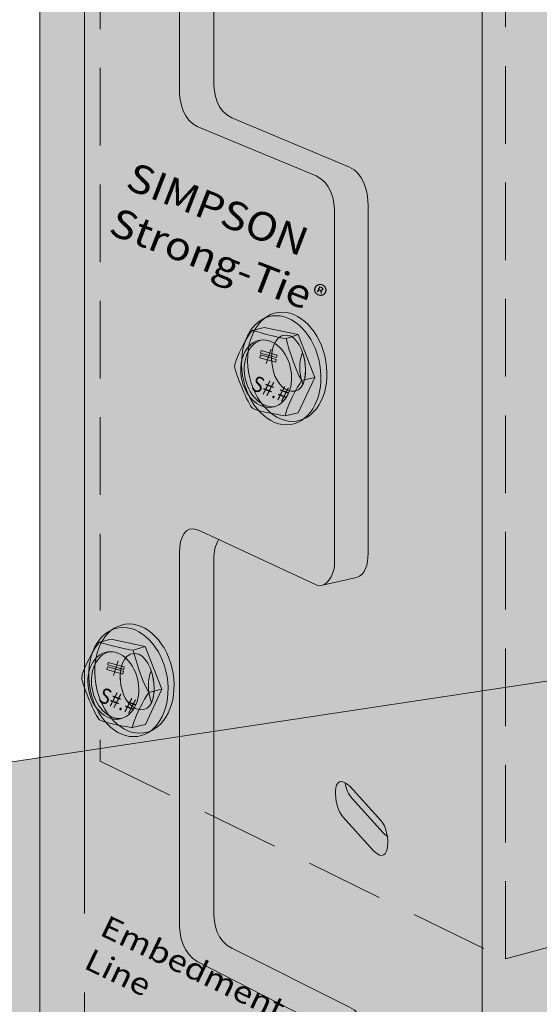
# Model space of a CAD drawing. Extents: x 2149 to 2403, y 330 to 727.
# Drawn here: x 2196 to 2223, y 520 to 570 of the extents above; entities that cross this region are included whole.
import ezdxf

# ---------------------------------------------------------------- set-up
doc = ezdxf.new("R2010")
doc.units = 0
doc.header["$MEASUREMENT"] = 0
for name, pattern in [('AI-Linetype-33', [6, 4, -2]), ('AI-Linetype-34', [6, 4, -2]), ('AI-Linetype-37', [6, 4, -2])]:
    doc.linetypes.add(name, pattern=pattern)
for name, color, linetype in [('Foundation', 7, 'Continuous'), ('MPBZ', 7, 'Continuous'), ('SDS', 7, 'Continuous'), ('Wood', 7, 'Continuous')]:
    doc.layers.add(name, color=color, linetype=linetype)

# ---------------------------------------------------------------- blocks, each defined once
blk = doc.blocks.new('block 2')
at = {"layer": 'Foundation', "true_color": 0xf1f1f2}
h = blk.add_hatch(color=7, dxfattribs=at)
h.dxf.hatch_style = 2
edge = h.paths.add_edge_path()
edge.add_spline(control_points=[(2164.693, 527.449), (2164.693, 527.449), (2234.422, 537.986), (2234.422, 537.986), (2234.422, 537.986), (2298.995, 521.844), (2298.995, 521.844), (2298.995, 520.495), (2298.635, 517.873), (2298.189, 517.125), (2297.744, 516.376), (2297.296, 515.923), (2296.841, 515.324), (2296.392, 514.725), (2295.943, 514.05), (2296.095, 512.775), (2296.247, 511.5), (2296.841, 510.594), (2296.841, 509.471), (2296.841, 508.345), (2296.918, 507.521), (2296.54, 506.694), (2296.168, 505.868), (2295.872, 504.744), (2295.943, 503.319), (2296.014, 501.893), (2296.168, 500.77), (2296.014, 499.344), (2297.663, 497.766), (2298.867, 495.969), (2299.393, 494.841), (2299.919, 493.712), (2300.072, 493.186), (2299.546, 492.289), (2299.02, 491.387), (2298.423, 490.266), (2298.567, 488.763), (2298.715, 487.26), (2299.241, 485.088), (2298.642, 484.786), (2298.045, 484.485), (2297.291, 483.434), (2296.762, 483.06), (2296.247, 482.686), (2296.02, 482.008), (2296.617, 481.484), (2297.218, 480.956), (2297.974, 480.659), (2297.673, 479.607), (2297.367, 478.557), (2296.617, 474.58), (2296.617, 472.631), (2296.617, 470.679), (2295.947, 464.899), (2295.723, 463.248), (2295.484, 461.6), (2294.519, 457.768), (2294.29, 456.947), (2294.064, 456.123), (2293.768, 455.595), (2293.392, 455.296), (2293.014, 454.994), (2292.785, 454.25), (2293.014, 453.271), (2293.244, 452.292), (2293.396, 437.064), (2293.319, 435.715), (2293.244, 434.359), (2293.166, 434.133), (2292.492, 433.307), (2291.814, 432.484), (2291.213, 431.284), (2290.467, 430.91), (2289.712, 430.534), (2289.186, 430.382), (2289.186, 429.484), (2289.186, 428.583), (2289.263, 427.007), (2289.487, 426.105), (2289.712, 425.207), (2290.313, 424.305), (2289.864, 423.404), (2289.415, 422.504), (2288.284, 421.381), (2288.517, 420.554), (2288.741, 419.727), (2289.334, 416.35), (2289.415, 415.375), (2289.487, 414.4), (2291.213, 404.721), (2291.213, 404.044), (2290.542, 403.146), (2289.037, 401.044), (2288.589, 400.141), (2288.14, 399.243), (2286.864, 398.873), (2287.236, 397.368), (2287.614, 395.862), (2288.14, 394.44), (2287.614, 392.868), (2287.088, 391.292), (2286.635, 388.509), (2286.558, 387.463), (2286.49, 386.409), (2286.257, 385.966), (2285.66, 385.361), (2285.057, 384.764), (2283.485, 383.56), (2282.888, 383.186), (2282.286, 382.808), (2280.857, 382.361), (2280.782, 380.936), (2280.708, 379.512), (2280.633, 378.312), (2280.934, 377.483), (2281.234, 376.656), (2281.163, 376.209), (2280.708, 375.98), (2280.26, 375.759), (2278.535, 375.46), (2278.084, 375.381), (2277.632, 375.304), (2276.882, 375.68), (2276.504, 374.93), (2276.127, 374.179), (2275.377, 372.902), (2274.932, 372.979), (2274.481, 373.056), (2273.054, 373.13), (2272.227, 373.28), (2271.397, 373.43), (2269.522, 373.203), (2268.701, 372.606), (2267.883, 372.005), (2266.979, 372.005), (2266.229, 371.103), (2265.48, 370.205), (2265.102, 369.754), (2264.499, 370.132), (2263.898, 370.505), (2263.224, 371.103), (2262.47, 370.802), (2261.723, 370.505), (2260.444, 369.901), (2259.918, 369.153), (2259.392, 368.405), (2259.101, 367.508), (2258.197, 367.804), (2257.299, 368.101), (2255.65, 367.881), (2254.446, 368.706), (2253.242, 369.531), (2252.047, 370.359), (2250.92, 370.505), (2249.791, 370.656), (2248.44, 371.18), (2247.99, 371.854), (2247.541, 372.529), (2246.939, 373.584), (2245.814, 373.735), (2244.689, 373.881), (2243.566, 373.735), (2243.263, 373.361), (2242.963, 372.979), (2241.984, 372.078), (2241.161, 371.854), (2240.343, 371.631), (2236.807, 370.883), (2235.308, 370.579), (2233.807, 370.278), (2229.53, 369.677), (2228.63, 369.376), (2227.732, 369.08), (2226.156, 368.328), (2224.879, 368.101), (2223.605, 367.878), (2219.925, 366.906), (2219.026, 366.602), (2218.124, 366.302), (2216.85, 365.473), (2216.099, 365.7), (2215.349, 365.928), (2212.951, 367.203), (2211.974, 366.826), (2210.995, 366.452), (2208.221, 366.155), (2207.171, 365.855), (2206.121, 365.55), (2204.849, 364.725), (2204.094, 365.099), (2203.34, 365.473), (2200.713, 367.65), (2199.89, 368.101), (2199.069, 368.556), (2197.418, 369.299), (2195.915, 369.754), (2194.41, 370.205), (2192.015, 371.33), (2191.037, 371.781), (2190.062, 372.228), (2189.087, 373.207), (2188.183, 373.808), (2187.287, 374.404), (2186.312, 375.233), (2185.709, 375.005), (2185.106, 374.782), (2184.054, 374.404), (2183.68, 374.93), (2183.307, 375.454), (2182.407, 375.911), (2181.956, 376.807), (2181.505, 377.708), (2181.428, 378.236), (2180.453, 378.082), (2179.48, 377.932), (2177.082, 378.009), (2176.403, 377.932), (2175.729, 377.859), (2175.126, 378.009), (2174.903, 378.683), (2174.677, 379.36), (2174.001, 382.061), (2173.777, 382.963), (2173.554, 383.86), (2173.172, 385.881), (2172.951, 386.564), (2172.725, 387.238), (2172.274, 388.743), (2171.3, 389.188), (2170.325, 389.639), (2169.797, 390.311), (2169.874, 390.989), (2169.953, 391.663), (2171.074, 393.467), (2170.249, 394.368), (2169.425, 395.266), (2166.722, 397.517), (2166.496, 397.894), (2166.273, 398.27), (2164.098, 399.769), (2164.098, 400.669), (2164.098, 401.568), (2165.747, 409.971), (2165.747, 410.948), (2165.747, 411.925), (2166.269, 414.025), (2165.82, 414.776), (2165.371, 415.527), (2165.144, 416.128), (2165.597, 416.951), (2166.049, 417.778), (2167.096, 419.504), (2166.722, 420.625), (2166.346, 421.754), (2165.974, 422.808), (2165.15, 423.708), (2164.321, 424.606), (2163.947, 425.357), (2164.171, 426.255), (2164.394, 427.159), (2165.144, 431.731), (2165.071, 433.685), (2164.997, 435.636), (2164.997, 441.191), (2164.845, 442.316), (2164.697, 443.441), (2162.223, 450.493), (2162.298, 452.069), (2162.37, 453.647), (2163.271, 455.82), (2162.897, 456.874), (2162.522, 457.922), (2162.3, 461.296), (2161.921, 461.974), (2161.543, 462.65), (2161.094, 463.477), (2161.62, 464.226), (2162.146, 464.976), (2163.196, 466.178), (2163.196, 466.926), (2163.196, 467.675), (2163.046, 468.355), (2162.745, 469.03), (2162.443, 469.7), (2161.323, 470.752), (2160.87, 471.954), (2160.418, 473.155), (2160.343, 474.879), (2159.742, 475.781), (2159.142, 476.679), (2157.792, 479.156), (2157.416, 480.058), (2157.042, 480.956), (2156.74, 481.788), (2156.666, 482.46), (2156.593, 483.133), (2156.74, 483.886), (2155.99, 484.859), (2155.243, 485.834), (2153.963, 489.589), (2153.139, 490.564), (2152.316, 491.537), (2151.04, 493.412), (2151.112, 494.389), (2151.189, 495.365), (2151.264, 496.34), (2151.489, 497.614), (2151.713, 498.891), (2151.564, 502.496), (2151.564, 503.246), (2151.564, 503.993), (2150.886, 506.546), (2150.437, 507.22), (2149.988, 507.897), (2149.162, 511.345), (2149.162, 511.345), (2149.162, 511.345), (2151.715, 515.923), (2151.94, 516.599), (2152.164, 517.276), (2151.79, 518.029), (2152.84, 517.952), (2153.892, 517.873), (2155.767, 517.727), (2156.817, 518.176), (2157.869, 518.624), (2159.445, 519.603), (2160.344, 519.603), (2161.244, 519.603), (2162.745, 519.829), (2163.421, 520.428), (2164.098, 521.027), (2164.547, 521.403), (2164.321, 522.453), (2164.098, 523.507), (2163.495, 525.233), (2163.795, 525.68), (2164.098, 526.129), (2164.693, 527.449), (2164.693, 527.449)], knot_values=[0, 0, 0, 0, 1, 1, 1, 2, 2, 2, 3, 3, 3, 4, 4, 4, 5, 5, 5, 6, 6, 6, 7, 7, 7, 8, 8, 8, 9, 9, 9, 10, 10, 10, 11, 11, 11, 12, 12, 12, 13, 13, 13, 14, 14, 14, 15, 15, 15, 16, 16, 16, 17, 17, 17, 18, 18, 18, 19, 19, 19, 20, 20, 20, 21, 21, 21, 22, 22, 22, 23, 23, 23, 24, 24, 24, 25, 25, 25, 26, 26, 26, 27, 27, 27, 28, 28, 28, 29, 29, 29, 30, 30, 30, 31, 31, 31, 32, 32, 32, 33, 33, 33, 34, 34, 34, 35, 35, 35, 36, 36, 36, 37, 37, 37, 38, 38, 38, 39, 39, 39, 40, 40, 40, 41, 41, 41, 42, 42, 42, 43, 43, 43, 44, 44, 44, 45, 45, 45, 46, 46, 46, 47, 47, 47, 48, 48, 48, 49, 49, 49, 50, 50, 50, 51, 51, 51, 52, 52, 52, 53, 53, 53, 54, 54, 54, 55, 55, 55, 56, 56, 56, 57, 57, 57, 58, 58, 58, 59, 59, 59, 60, 60, 60, 61, 61, 61, 62, 62, 62, 63, 63, 63, 64, 64, 64, 65, 65, 65, 66, 66, 66, 67, 67, 67, 68, 68, 68, 69, 69, 69, 70, 70, 70, 71, 71, 71, 72, 72, 72, 73, 73, 73, 74, 74, 74, 75, 75, 75, 76, 76, 76, 77, 77, 77, 78, 78, 78, 79, 79, 79, 80, 80, 80, 81, 81, 81, 82, 82, 82, 83, 83, 83, 84, 84, 84, 85, 85, 85, 86, 86, 86, 87, 87, 87, 88, 88, 88, 89, 89, 89, 90, 90, 90, 91, 91, 91, 92, 92, 92, 93, 93, 93, 94, 94, 94, 95, 95, 95, 96, 96, 96, 97, 97, 97, 98, 98, 98, 99, 99, 99, 100, 100, 100, 101, 101, 101, 102, 102, 102, 103, 103, 103, 104, 104, 104, 105, 105, 105, 106, 106, 106, 107, 107, 107, 108, 108, 108, 109, 109, 109, 110, 110, 110, 111, 111, 111, 112, 112, 112, 113, 113, 113, 113], degree=3, periodic=1)
at = {"layer": 'Foundation', "color": 250, "lineweight": 18, "true_color": 0x231f20}
blk.add_open_spline([(2164.693, 527.449), (2164.693, 527.449), (2234.422, 537.986), (2234.422, 537.986), (2234.422, 537.986), (2298.995, 521.844), (2298.995, 521.844), (2298.995, 520.495), (2298.635, 517.873), (2298.189, 517.125), (2297.744, 516.376), (2297.296, 515.923), (2296.841, 515.324), (2296.392, 514.725), (2295.943, 514.05), (2296.095, 512.775), (2296.247, 511.5), (2296.841, 510.594), (2296.841, 509.471), (2296.841, 508.345), (2296.918, 507.521), (2296.54, 506.694), (2296.168, 505.868), (2295.872, 504.744), (2295.943, 503.319), (2296.014, 501.893), (2296.168, 500.77), (2296.014, 499.344), (2297.663, 497.766), (2298.867, 495.969), (2299.393, 494.841), (2299.919, 493.712), (2300.072, 493.186), (2299.546, 492.289), (2299.02, 491.387), (2298.423, 490.266), (2298.567, 488.763), (2298.715, 487.26), (2299.241, 485.088), (2298.642, 484.786), (2298.045, 484.485), (2297.291, 483.434), (2296.762, 483.06), (2296.247, 482.686), (2296.02, 482.008), (2296.617, 481.484), (2297.218, 480.956), (2297.974, 480.659), (2297.673, 479.607), (2297.367, 478.557), (2296.617, 474.58), (2296.617, 472.631), (2296.617, 470.679), (2295.947, 464.899), (2295.723, 463.248), (2295.484, 461.6), (2294.519, 457.768), (2294.29, 456.947), (2294.064, 456.123), (2293.768, 455.595), (2293.392, 455.296), (2293.014, 454.994), (2292.785, 454.25), (2293.014, 453.271), (2293.244, 452.292), (2293.396, 437.064), (2293.319, 435.715), (2293.244, 434.359), (2293.166, 434.133), (2292.492, 433.307), (2291.814, 432.484), (2291.213, 431.284), (2290.467, 430.91), (2289.712, 430.534), (2289.186, 430.382), (2289.186, 429.484), (2289.186, 428.583), (2289.263, 427.007), (2289.487, 426.105), (2289.712, 425.207), (2290.313, 424.305), (2289.864, 423.404), (2289.415, 422.504), (2288.284, 421.381), (2288.517, 420.554), (2288.741, 419.727), (2289.334, 416.35), (2289.415, 415.375), (2289.487, 414.4), (2291.213, 404.721), (2291.213, 404.044), (2290.542, 403.146), (2289.037, 401.044), (2288.589, 400.141), (2288.14, 399.243), (2286.864, 398.873), (2287.236, 397.368), (2287.614, 395.862), (2288.14, 394.44), (2287.614, 392.868), (2287.088, 391.292), (2286.635, 388.509), (2286.558, 387.463), (2286.49, 386.409), (2286.257, 385.966), (2285.66, 385.361), (2285.057, 384.764), (2283.485, 383.56), (2282.888, 383.186), (2282.286, 382.808), (2280.857, 382.361), (2280.782, 380.936), (2280.708, 379.512), (2280.633, 378.312), (2280.934, 377.483), (2281.234, 376.656), (2281.163, 376.209), (2280.708, 375.98), (2280.26, 375.759), (2278.535, 375.46), (2278.084, 375.381), (2277.632, 375.304), (2276.882, 375.68), (2276.504, 374.93), (2276.127, 374.179), (2275.377, 372.902), (2274.932, 372.979), (2274.481, 373.056), (2273.054, 373.13), (2272.227, 373.28), (2271.397, 373.43), (2269.522, 373.203), (2268.701, 372.606), (2267.883, 372.005), (2266.979, 372.005), (2266.229, 371.103), (2265.48, 370.205), (2265.102, 369.754), (2264.499, 370.132), (2263.898, 370.505), (2263.224, 371.103), (2262.47, 370.802), (2261.723, 370.505), (2260.444, 369.901), (2259.918, 369.153), (2259.392, 368.405), (2259.101, 367.508), (2258.197, 367.804), (2257.299, 368.101), (2255.65, 367.881), (2254.446, 368.706), (2253.242, 369.531), (2252.047, 370.359), (2250.92, 370.505), (2249.791, 370.656), (2248.44, 371.18), (2247.99, 371.854), (2247.541, 372.529), (2246.939, 373.584), (2245.814, 373.735), (2244.689, 373.881), (2243.566, 373.735), (2243.263, 373.361), (2242.963, 372.979), (2241.984, 372.078), (2241.161, 371.854), (2240.343, 371.631), (2236.807, 370.883), (2235.308, 370.579), (2233.807, 370.278), (2229.53, 369.677), (2228.63, 369.376), (2227.732, 369.08), (2226.156, 368.328), (2224.879, 368.101), (2223.605, 367.878), (2219.925, 366.906), (2219.026, 366.602), (2218.124, 366.302), (2216.85, 365.473), (2216.099, 365.7), (2215.349, 365.928), (2212.951, 367.203), (2211.974, 366.826), (2210.995, 366.452), (2208.221, 366.155), (2207.171, 365.855), (2206.121, 365.55), (2204.849, 364.725), (2204.094, 365.099), (2203.34, 365.473), (2200.713, 367.65), (2199.89, 368.101), (2199.069, 368.556), (2197.418, 369.299), (2195.915, 369.754), (2194.41, 370.205), (2192.015, 371.33), (2191.037, 371.781), (2190.062, 372.228), (2189.087, 373.207), (2188.183, 373.808), (2187.287, 374.404), (2186.312, 375.233), (2185.709, 375.005), (2185.106, 374.782), (2184.054, 374.404), (2183.68, 374.93), (2183.307, 375.454), (2182.407, 375.911), (2181.956, 376.807), (2181.505, 377.708), (2181.428, 378.236), (2180.453, 378.082), (2179.48, 377.932), (2177.082, 378.009), (2176.403, 377.932), (2175.729, 377.859), (2175.126, 378.009), (2174.903, 378.683), (2174.677, 379.36), (2174.001, 382.061), (2173.777, 382.963), (2173.554, 383.86), (2173.172, 385.881), (2172.951, 386.564), (2172.725, 387.238), (2172.274, 388.743), (2171.3, 389.188), (2170.325, 389.639), (2169.797, 390.311), (2169.874, 390.989), (2169.953, 391.663), (2171.074, 393.467), (2170.249, 394.368), (2169.425, 395.266), (2166.722, 397.517), (2166.496, 397.894), (2166.273, 398.27), (2164.098, 399.769), (2164.098, 400.669), (2164.098, 401.568), (2165.747, 409.971), (2165.747, 410.948), (2165.747, 411.925), (2166.269, 414.025), (2165.82, 414.776), (2165.371, 415.527), (2165.144, 416.128), (2165.597, 416.951), (2166.049, 417.778), (2167.096, 419.504), (2166.722, 420.625), (2166.346, 421.754), (2165.974, 422.808), (2165.15, 423.708), (2164.321, 424.606), (2163.947, 425.357), (2164.171, 426.255), (2164.394, 427.159), (2165.144, 431.731), (2165.071, 433.685), (2164.997, 435.636), (2164.997, 441.191), (2164.845, 442.316), (2164.697, 443.441), (2162.223, 450.493), (2162.298, 452.069), (2162.37, 453.647), (2163.271, 455.82), (2162.897, 456.874), (2162.522, 457.922), (2162.3, 461.296), (2161.921, 461.974), (2161.543, 462.65), (2161.094, 463.477), (2161.62, 464.226), (2162.146, 464.976), (2163.196, 466.178), (2163.196, 466.926), (2163.196, 467.675), (2163.046, 468.355), (2162.745, 469.03), (2162.443, 469.7), (2161.323, 470.752), (2160.87, 471.954), (2160.418, 473.155), (2160.343, 474.879), (2159.742, 475.781), (2159.142, 476.679), (2157.792, 479.156), (2157.416, 480.058), (2157.042, 480.956), (2156.74, 481.788), (2156.666, 482.46), (2156.593, 483.133), (2156.74, 483.886), (2155.99, 484.859), (2155.243, 485.834), (2153.963, 489.589), (2153.139, 490.564), (2152.316, 491.537), (2151.04, 493.412), (2151.112, 494.389), (2151.189, 495.365), (2151.264, 496.34), (2151.489, 497.614), (2151.713, 498.891), (2151.564, 502.496), (2151.564, 503.246), (2151.564, 503.993), (2150.886, 506.546), (2150.437, 507.22), (2149.988, 507.897), (2149.162, 511.345), (2149.162, 511.345), (2149.162, 511.345), (2151.715, 515.923), (2151.94, 516.599), (2152.164, 517.276), (2151.79, 518.029), (2152.84, 517.952), (2153.892, 517.873), (2155.767, 517.727), (2156.817, 518.176), (2157.869, 518.624), (2159.445, 519.603), (2160.344, 519.603), (2161.244, 519.603), (2162.745, 519.829), (2163.421, 520.428), (2164.098, 521.027), (2164.547, 521.403), (2164.321, 522.453), (2164.098, 523.507), (2163.495, 525.233), (2163.795, 525.68), (2164.098, 526.129), (2164.693, 527.449), (2164.693, 527.449)], degree=3, knots=[0, 0, 0, 0, 1, 1, 1, 2, 2, 2, 3, 3, 3, 4, 4, 4, 5, 5, 5, 6, 6, 6, 7, 7, 7, 8, 8, 8, 9, 9, 9, 10, 10, 10, 11, 11, 11, 12, 12, 12, 13, 13, 13, 14, 14, 14, 15, 15, 15, 16, 16, 16, 17, 17, 17, 18, 18, 18, 19, 19, 19, 20, 20, 20, 21, 21, 21, 22, 22, 22, 23, 23, 23, 24, 24, 24, 25, 25, 25, 26, 26, 26, 27, 27, 27, 28, 28, 28, 29, 29, 29, 30, 30, 30, 31, 31, 31, 32, 32, 32, 33, 33, 33, 34, 34, 34, 35, 35, 35, 36, 36, 36, 37, 37, 37, 38, 38, 38, 39, 39, 39, 40, 40, 40, 41, 41, 41, 42, 42, 42, 43, 43, 43, 44, 44, 44, 45, 45, 45, 46, 46, 46, 47, 47, 47, 48, 48, 48, 49, 49, 49, 50, 50, 50, 51, 51, 51, 52, 52, 52, 53, 53, 53, 54, 54, 54, 55, 55, 55, 56, 56, 56, 57, 57, 57, 58, 58, 58, 59, 59, 59, 60, 60, 60, 61, 61, 61, 62, 62, 62, 63, 63, 63, 64, 64, 64, 65, 65, 65, 66, 66, 66, 67, 67, 67, 68, 68, 68, 69, 69, 69, 70, 70, 70, 71, 71, 71, 72, 72, 72, 73, 73, 73, 74, 74, 74, 75, 75, 75, 76, 76, 76, 77, 77, 77, 78, 78, 78, 79, 79, 79, 80, 80, 80, 81, 81, 81, 82, 82, 82, 83, 83, 83, 84, 84, 84, 85, 85, 85, 86, 86, 86, 87, 87, 87, 88, 88, 88, 89, 89, 89, 90, 90, 90, 91, 91, 91, 92, 92, 92, 93, 93, 93, 94, 94, 94, 95, 95, 95, 96, 96, 96, 97, 97, 97, 98, 98, 98, 99, 99, 99, 100, 100, 100, 101, 101, 101, 102, 102, 102, 103, 103, 103, 104, 104, 104, 105, 105, 105, 106, 106, 106, 107, 107, 107, 108, 108, 108, 109, 109, 109, 110, 110, 110, 111, 111, 111, 112, 112, 112, 113, 113, 113, 113], dxfattribs=at)
blk = doc.blocks.new('block 21')
at = {"layer": 'MPBZ', "true_color": 0xcbd6df}
h = blk.add_hatch(color=254, dxfattribs=at)
h.dxf.hatch_style = 2
edge = h.paths.add_edge_path()
edge.add_spline(control_points=[(2252.203, 515.533), (2252.203, 515.533), (2252.203, 604.607), (2252.203, 604.607), (2252.203, 604.792), (2251.902, 605.071), (2251.331, 605.243), (2251.331, 605.243), (2249.927, 605.636), (2249.927, 605.636), (2249.839, 605.654), (2249.758, 605.696), (2249.696, 605.757), (2249.696, 605.757), (2249.323, 606.336), (2249.323, 606.336), (2249.221, 606.461), (2249.041, 606.519), (2248.865, 606.574), (2248.865, 606.574), (2235.831, 610.311), (2235.831, 610.311), (2235.831, 610.311), (2234.122, 610.046), (2234.122, 610.046), (2234.122, 610.046), (2234.122, 609.82), (2234.122, 609.82), (2234.122, 609.82), (2230.185, 610.956), (2230.185, 610.956), (2229.199, 611.241), (2228.157, 611.206), (2227.148, 611.058), (2227.148, 611.058), (2198.092, 606.628), (2198.092, 606.628), (2197.45, 606.523), (2197.072, 606.403), (2197.072, 605.963), (2197.072, 605.963), (2197.072, 518.878), (2197.072, 518.878), (2197.072, 518.878), (2219.851, 506.77), (2219.851, 506.77), (2219.851, 506.77), (2252.203, 515.533), (2252.203, 515.533)], knot_values=[0, 0, 0, 0, 1, 1, 1, 2, 2, 2, 3, 3, 3, 4, 4, 4, 5, 5, 5, 6, 6, 6, 7, 7, 7, 8, 8, 8, 9, 9, 9, 10, 10, 10, 11, 11, 11, 12, 12, 12, 13, 13, 13, 14, 14, 14, 15, 15, 15, 16, 16, 16, 16], degree=3, periodic=1)
at = {"layer": 'MPBZ', "color": 250, "lineweight": 18, "true_color": 0x231f20}
blk.add_open_spline([(2252.203, 515.533), (2252.203, 515.533), (2252.203, 604.607), (2252.203, 604.607), (2252.203, 604.792), (2251.902, 605.071), (2251.331, 605.243), (2251.331, 605.243), (2249.927, 605.636), (2249.927, 605.636), (2249.839, 605.654), (2249.758, 605.696), (2249.696, 605.757), (2249.696, 605.757), (2249.323, 606.336), (2249.323, 606.336), (2249.221, 606.461), (2249.041, 606.519), (2248.865, 606.574), (2248.865, 606.574), (2235.831, 610.311), (2235.831, 610.311), (2235.831, 610.311), (2234.122, 610.046), (2234.122, 610.046), (2234.122, 610.046), (2234.122, 609.82), (2234.122, 609.82), (2234.122, 609.82), (2230.185, 610.956), (2230.185, 610.956), (2229.199, 611.241), (2228.157, 611.206), (2227.148, 611.058), (2227.148, 611.058), (2198.092, 606.628), (2198.092, 606.628), (2197.45, 606.523), (2197.072, 606.403), (2197.072, 605.963), (2197.072, 605.963), (2197.072, 518.878), (2197.072, 518.878), (2197.072, 518.878), (2219.851, 506.77), (2219.851, 506.77), (2219.851, 506.77), (2252.203, 515.533), (2252.203, 515.533)], degree=3, knots=[0, 0, 0, 0, 1, 1, 1, 2, 2, 2, 3, 3, 3, 4, 4, 4, 5, 5, 5, 6, 6, 6, 7, 7, 7, 8, 8, 8, 9, 9, 9, 10, 10, 10, 11, 11, 11, 12, 12, 12, 13, 13, 13, 14, 14, 14, 15, 15, 15, 16, 16, 16, 16], dxfattribs=at)
blk = doc.blocks.new('block 22')
at = {"layer": 'MPBZ', "color": 250, "lineweight": 13, "true_color": 0x231f20}
blk.add_lwpolyline([(2219.851, 593.942), (2219.851, 506.77)], dxfattribs=at)
blk = doc.blocks.new('block 29')
at = {"layer": 'MPBZ', "color": 250, "lineweight": 13, "true_color": 0x231f20}
blk.add_open_spline([(2212.67, 529.296), (2212.169, 529.83), (2212.035, 531.812), (2213.041, 530.85), (2213.041, 530.85), (2214.638, 529.085), (2214.638, 529.085), (2215.153, 528.549), (2215.144, 526.657), (2214.264, 527.527), (2214.264, 527.527), (2212.67, 529.296), (2212.67, 529.296)], degree=3, knots=[0, 0, 0, 0, 1, 1, 1, 2, 2, 2, 3, 3, 3, 4, 4, 4, 4], dxfattribs=at)
blk = doc.blocks.new('block 40')
at = {"layer": 'MPBZ', "color": 250, "lineweight": 13, "true_color": 0x231f20}
blk.add_open_spline([(2212.246, 510.812), (2212.246, 510.812), (2212.246, 516.573), (2212.246, 516.573), (2212.246, 517.441), (2211.975, 518.327), (2211.294, 518.69), (2211.294, 518.69), (2205.17, 521.843), (2205.17, 521.843), (2204.472, 522.232), (2204.229, 523.104), (2204.25, 523.913), (2204.25, 523.913), (2204.25, 542.913), (2204.25, 542.913), (2204.25, 543.698), (2204.581, 544.336), (2205.17, 544.082), (2205.17, 544.082), (2205.381, 543.984), (2205.381, 543.984), (2205.381, 543.984), (2211.294, 541.239), (2211.294, 541.239)], degree=3, knots=[0, 0, 0, 0, 1, 1, 1, 2, 2, 2, 3, 3, 3, 4, 4, 4, 5, 5, 5, 6, 6, 6, 7, 7, 7, 8, 8, 8, 8], dxfattribs=at)
blk = doc.blocks.new('block 42')
at = {"layer": 'MPBZ', "color": 250, "lineweight": 13, "true_color": 0x231f20}
blk.add_open_spline([(2206.269, 543.565), (2206.099, 543.263), (2206.027, 542.974), (2206.027, 542.576)], degree=3, dxfattribs=at)
blk = doc.blocks.new('block 43')
at = {"layer": 'MPBZ', "color": 250, "lineweight": 13, "true_color": 0x231f20}
for points in [[(2199.36, 524.306), (2199.36, 604.361)], [(2199.36, 517.661), (2199.36, 520.243)]]:
    blk.add_lwpolyline(points, dxfattribs=at)
blk = doc.blocks.new('block 57')
at = {"layer": 'MPBZ', "color": 250, "lineweight": 13, "true_color": 0x231f20}
blk.add_open_spline([(2214.985, 528.285), (2214.915, 528.321), (2214.837, 528.38), (2214.751, 528.465), (2214.751, 528.465), (2213.157, 530.235), (2213.157, 530.235), (2212.965, 530.439), (2212.827, 530.705), (2212.786, 531.061)], degree=3, knots=[0, 0, 0, 0, 1, 1, 1, 2, 2, 2, 3, 3, 3, 3], dxfattribs=at)
blk = doc.blocks.new('block 20')
at = {"layer": 'MPBZ', "color": 250, "lineweight": 13, "true_color": 0x231f20}
for points, knots in [([(2197.072, 605.963), (2197.072, 605.818), (2197.203, 605.661), (2197.44, 605.568), (2197.44, 605.568), (2199.022, 605.057), (2199.022, 605.057), (2199.098, 605.029), (2199.187, 604.994), (2199.206, 604.937), (2199.206, 604.937), (2199.36, 604.361), (2199.36, 604.361), (2199.386, 604.262), (2199.566, 604.178), (2199.733, 604.118), (2199.733, 604.118), (2212.246, 600.054), (2212.246, 600.054), (2212.246, 600.054), (2212.246, 585.791), (2212.246, 585.791), (2212.246, 584.927), (2211.935, 584.334), (2211.294, 584.51), (2211.294, 584.51), (2205.17, 586.732), (2205.17, 586.732), (2204.557, 586.942), (2204.192, 586.184), (2204.25, 585.47), (2204.25, 585.47), (2204.25, 566.828), (2204.25, 566.828), (2204.221, 566.037), (2204.508, 565.171), (2205.17, 564.851), (2205.17, 564.851), (2211.294, 562.318), (2211.294, 562.318), (2212.017, 561.981), (2212.273, 561.108), (2212.246, 560.298), (2212.246, 560.298), (2212.246, 542.423), (2212.246, 542.423), (2212.246, 541.859), (2211.963, 541.335), (2211.614, 541.222), (2211.511, 541.188), (2211.403, 541.191), (2211.294, 541.239)], [0, 0, 0, 0, 1, 1, 1, 2, 2, 2, 3, 3, 3, 4, 4, 4, 5, 5, 5, 6, 6, 6, 7, 7, 7, 8, 8, 8, 9, 9, 9, 10, 10, 10, 11, 11, 11, 12, 12, 12, 13, 13, 13, 14, 14, 14, 15, 15, 15, 16, 16, 16, 17, 17, 17, 17]), ([(2211.614, 541.222), (2211.614, 541.222), (2213.374, 541.627), (2213.374, 541.627), (2213.83, 541.755), (2213.968, 542.305), (2213.968, 542.857), (2213.968, 542.857), (2213.968, 560.752), (2213.968, 560.752), (2213.995, 561.561), (2213.674, 562.479), (2213.015, 562.769), (2213.015, 562.769), (2206.949, 565.306), (2206.949, 565.306), (2206.2, 565.661), (2205.999, 566.49), (2206.027, 567.28), (2206.027, 567.28), (2206.027, 585.347), (2206.027, 585.347), (2206.027, 585.744), (2206.099, 586.034), (2206.269, 586.336)], [0, 0, 0, 0, 1, 1, 1, 2, 2, 2, 3, 3, 3, 4, 4, 4, 5, 5, 5, 6, 6, 6, 7, 7, 7, 8, 8, 8, 8]), ([(2208.997, 552.937), (2209, 553.516), (2209.261, 554.286), (2209.955, 554.078), (2210.954, 553.624), (2211.131, 550.732), (2209.78, 551.278), (2209.205, 551.574), (2209, 552.358), (2208.997, 552.937), (2208.999, 553.298), (2209, 552.358), (2208.997, 552.937)], [0, 0, 0, 0, 1, 1, 1, 2, 2, 2, 3, 3, 3, 4, 4, 4, 4]), ([(2210.614, 551.582), (2210.5, 551.879), (2210.451, 552.206), (2210.45, 552.486), (2210.452, 552.847), (2210.453, 551.907), (2210.45, 552.486), (2210.451, 552.725), (2210.496, 552.996), (2210.597, 553.218), (2210.597, 553.218), (2210.597, 553.219), (2210.597, 553.219), (2210.784, 552.67), (2210.806, 552.002), (2210.619, 551.591), (2210.619, 551.591), (2210.614, 551.582), (2210.614, 551.582)], [0, 0, 0, 0, 1, 1, 1, 2, 2, 2, 3, 3, 3, 4, 4, 4, 5, 5, 5, 6, 6, 6, 6]), ([(2213.968, 509.94), (2213.968, 509.94), (2213.968, 517.468), (2213.968, 517.468), (2213.995, 518.277), (2213.674, 519.196), (2213.015, 519.485), (2213.015, 519.485), (2206.949, 522.535), (2206.949, 522.535), (2206.2, 522.891), (2205.999, 523.72), (2206.027, 524.509), (2206.027, 524.509), (2206.027, 542.576), (2206.027, 542.576)], [0, 0, 0, 0, 1, 1, 1, 2, 2, 2, 3, 3, 3, 4, 4, 4, 5, 5, 5, 5]), ([(2201.2, 536.535), (2201.202, 537.115), (2201.464, 537.885), (2202.158, 537.676), (2203.157, 537.222), (2203.334, 534.331), (2201.983, 534.877), (2201.408, 535.172), (2201.203, 535.956), (2201.2, 536.535), (2201.202, 536.897), (2201.203, 535.956), (2201.2, 536.535)], [0, 0, 0, 0, 1, 1, 1, 2, 2, 2, 3, 3, 3, 4, 4, 4, 4]), ([(2202.817, 535.181), (2202.702, 535.478), (2202.654, 535.805), (2202.653, 536.084), (2202.654, 536.446), (2202.656, 535.505), (2202.653, 536.084), (2202.654, 536.323), (2202.699, 536.595), (2202.8, 536.816), (2202.8, 536.816), (2202.8, 536.817), (2202.8, 536.817), (2202.987, 536.269), (2203.009, 535.6), (2202.822, 535.19), (2202.822, 535.19), (2202.817, 535.181), (2202.817, 535.181)], [0, 0, 0, 0, 1, 1, 1, 2, 2, 2, 3, 3, 3, 4, 4, 4, 5, 5, 5, 6, 6, 6, 6])]:
    blk.add_open_spline(points, degree=3, knots=knots, dxfattribs=at)
at = {"layer": 'MPBZ'}
for name in ['block 21', 'block 43', 'block 22', 'block 40', 'block 42', 'block 29', 'block 57']:
    blk.add_blockref(name, (0, 0), dxfattribs=at)
at = {"layer": 'MPBZ', "color": 250, "true_color": 0x231f20, "attachment_point": 7}
for s, insert, char_height, rotation in [('\\fHelvetica LT Std Condensed|b0|i0|c0|p34;\\W1.10832;SIMPSON', (2201.407, 561.68), 1.46944, 338.8372), ('\\fHelvetica LT Std Condensed|b0|i0|c0|p34;\\W1.10832;Strong-Tie\\H1.0286;\\W1.10832;®', (2200.53, 559.348), 1.46944, 338.8372), ('\\fHelvetica LT Std Condensed|b0|i0|c0|p34;\\W1.14639;Embedment Line', (2199.265, 521.523), 1.13651, 334.3679)]:
    blk.add_mtext(s, dxfattribs=dict(at, insert=insert, char_height=char_height, rotation=rotation))
blk = doc.blocks.new('block 4')
at = {"layer": 'MPBZ'}
blk.add_blockref('block 20', (0, 0), dxfattribs=at)
blk = doc.blocks.new('block 77')
at = {"layer": 'SDS', "true_color": 0xcbd6df}
h = blk.add_hatch(color=254, dxfattribs=at)
h.dxf.hatch_style = 2
edge = h.paths.add_edge_path()
edge.add_spline(control_points=[(2199.945, 536.137), (2200.204, 534.592), (2201.304, 533.464), (2202.402, 533.618), (2203.5, 533.771), (2204.181, 535.148), (2203.922, 536.693), (2203.663, 538.238), (2202.563, 539.367), (2201.465, 539.213), (2200.367, 539.06), (2199.687, 537.683), (2199.945, 536.137)], knot_values=[0, 0, 0, 0, 1, 1, 1, 2, 2, 2, 3, 3, 3, 4, 4, 4, 4], degree=3, periodic=1)
h = blk.add_hatch(color=254, dxfattribs=at)
h.dxf.hatch_style = 2
edge = h.paths.add_edge_path()
edge.add_spline(control_points=[(2199.636, 535.957), (2199.895, 534.412), (2200.995, 533.284), (2202.093, 533.437), (2203.191, 533.591), (2203.871, 534.968), (2203.613, 536.513), (2203.354, 538.058), (2202.254, 539.186), (2201.156, 539.033), (2200.058, 538.879), (2199.377, 537.502), (2199.636, 535.957)], knot_values=[0, 0, 0, 0, 1, 1, 1, 2, 2, 2, 3, 3, 3, 4, 4, 4, 4], degree=3, periodic=1)
h = blk.add_hatch(color=254, dxfattribs=at)
h.dxf.hatch_style = 2
edge = h.paths.add_edge_path()
edge.add_spline(control_points=[(2200.745, 538.438), (2200.745, 538.438), (2202.488, 538.073), (2202.488, 538.073), (2202.488, 538.073), (2203.349, 535.864), (2203.349, 535.864), (2203.349, 535.864), (2202.501, 534.051), (2202.501, 534.051), (2202.501, 534.051), (2201.823, 533.892), (2201.823, 533.892), (2201.823, 533.892), (2200.395, 534.1), (2200.141, 534.282), (2199.934, 534.431), (2199.239, 536.146), (2199.221, 536.433), (2199.201, 536.759), (2199.967, 538.174), (2200.137, 538.287), (2200.137, 538.287), (2200.745, 538.438), (2200.745, 538.438)], knot_values=[0, 0, 0, 0, 1, 1, 1, 2, 2, 2, 3, 3, 3, 4, 4, 4, 5, 5, 5, 6, 6, 6, 7, 7, 7, 8, 8, 8, 8], degree=3, periodic=1)
at = {"layer": 'SDS', "color": 250, "lineweight": 9, "true_color": 0x231f20}
for points in [[(2202.488, 538.073), (2201.871, 537.876)], [(2202.68, 535.704), (2203.349, 535.864)]]:
    blk.add_lwpolyline(points, dxfattribs=at)
for points, knots in [([(2199.945, 536.137), (2200.204, 534.592), (2201.304, 533.464), (2202.402, 533.618), (2203.5, 533.771), (2204.181, 535.148), (2203.922, 536.693), (2203.663, 538.238), (2202.563, 539.367), (2201.465, 539.213), (2200.367, 539.06), (2199.687, 537.683), (2199.945, 536.137)], [0, 0, 0, 0, 1, 1, 1, 2, 2, 2, 3, 3, 3, 4, 4, 4, 4]), ([(2199.636, 535.957), (2199.895, 534.412), (2200.995, 533.284), (2202.093, 533.437), (2203.191, 533.591), (2203.871, 534.968), (2203.613, 536.513), (2203.354, 538.058), (2202.254, 539.186), (2201.156, 539.033), (2200.058, 538.879), (2199.377, 537.502), (2199.636, 535.957)], [0, 0, 0, 0, 1, 1, 1, 2, 2, 2, 3, 3, 3, 4, 4, 4, 4]), ([(2200.745, 538.438), (2200.745, 538.438), (2202.488, 538.073), (2202.488, 538.073), (2202.488, 538.073), (2203.349, 535.864), (2203.349, 535.864), (2203.349, 535.864), (2202.501, 534.051), (2202.501, 534.051), (2202.501, 534.051), (2201.823, 533.892), (2201.823, 533.892), (2201.823, 533.892), (2200.395, 534.1), (2200.141, 534.282), (2199.934, 534.431), (2199.239, 536.146), (2199.221, 536.433), (2199.201, 536.759), (2199.967, 538.174), (2200.137, 538.287), (2200.137, 538.287), (2200.745, 538.438), (2200.745, 538.438)], [0, 0, 0, 0, 1, 1, 1, 2, 2, 2, 3, 3, 3, 4, 4, 4, 5, 5, 5, 6, 6, 6, 7, 7, 7, 8, 8, 8, 8]), ([(2200.137, 538.287), (2200.137, 538.287), (2201.523, 537.882), (2201.871, 537.876), (2201.871, 537.876), (2202.285, 536.284), (2202.68, 535.704), (2202.68, 535.704), (2202.027, 534.748), (2201.823, 533.892)], [0, 0, 0, 0, 1, 1, 1, 2, 2, 2, 3, 3, 3, 3]), ([(2199.568, 535.883), (2199.728, 534.928), (2200.43, 534.233), (2201.137, 534.332), (2201.843, 534.43), (2202.286, 535.285), (2202.126, 536.241), (2201.966, 537.196), (2201.263, 537.891), (2200.557, 537.792), (2199.851, 537.693), (2199.408, 536.839), (2199.568, 535.883)], [0, 0, 0, 0, 1, 1, 1, 2, 2, 2, 3, 3, 3, 4, 4, 4, 4]), ([(2200.632, 537.8), (2199.99, 537.633), (2199.601, 536.818), (2199.752, 535.912), (2199.906, 534.996), (2200.557, 534.32), (2201.233, 534.353)], [0, 0, 0, 0, 1, 1, 1, 2, 2, 2, 2])]:
    blk.add_open_spline(points, degree=3, knots=knots, dxfattribs=at)
blk = doc.blocks.new('block 78')
at = {"layer": 'SDS', "true_color": 0x231f20}
h = blk.add_hatch(color=250, dxfattribs=at)
h.dxf.hatch_style = 2
edge = h.paths.add_edge_path()
edge.add_spline(control_points=[(2200.589, 537.252), (2200.589, 537.252), (2201.409, 537.022), (2201.409, 537.022), (2201.408, 537.018), (2201.384, 536.89), (2201.384, 536.89), (2201.384, 536.89), (2200.564, 537.12), (2200.564, 537.12), (2200.564, 537.12), (2200.589, 537.252), (2200.589, 537.252)], knot_values=[0, 0, 0, 0, 1, 1, 1, 2, 2, 2, 3, 3, 3, 4, 4, 4, 4], degree=3, periodic=1)
h = blk.add_hatch(color=250, dxfattribs=at)
h.dxf.hatch_style = 2
h.paths.add_polyline_path([(2200.549, 537.024), (2201.369, 536.794), (2201.342, 536.647), (2200.521, 536.877)])
at = {"layer": 'SDS', "color": 250, "lineweight": 5, "true_color": 0x231f20}
blk.add_lwpolyline([(2201.1, 537.322), (2200.851, 536.582)], dxfattribs=at)
at = {"layer": 'SDS', "lineweight": 0}
blk.add_lwpolyline([(2200.549, 537.024), (2201.369, 536.794), (2201.342, 536.647), (2200.521, 536.877), (2200.549, 537.024)], dxfattribs=at)
blk.add_open_spline([(2200.589, 537.252), (2200.589, 537.252), (2201.409, 537.022), (2201.409, 537.022), (2201.408, 537.018), (2201.384, 536.89), (2201.384, 536.89), (2201.384, 536.89), (2200.564, 537.12), (2200.564, 537.12), (2200.564, 537.12), (2200.589, 537.252), (2200.589, 537.252)], degree=3, knots=[0, 0, 0, 0, 1, 1, 1, 2, 2, 2, 3, 3, 3, 4, 4, 4, 4], dxfattribs=at)
blk = doc.blocks.new('block 76')
at = {"layer": 'SDS'}
for name in ['block 77', 'block 78']:
    blk.add_blockref(name, (0, 0), dxfattribs=at)
at = {"layer": 'SDS', "color": 250, "true_color": 0x231f20, "insert": (2200.027, 535.242), "char_height": 0.79548, "attachment_point": 7, "rotation": 339.1515}
blk.add_mtext('\\fHelvetica LT Std Condensed|b0|i0|c0|p34;\\W0.897025;S#.#', dxfattribs=at)
blk = doc.blocks.new('block 80')
at = {"layer": 'SDS', "true_color": 0xcbd6df}
h = blk.add_hatch(color=254, dxfattribs=at)
h.dxf.hatch_style = 2
edge = h.paths.add_edge_path()
edge.add_spline(control_points=[(2207.508, 552.02), (2207.767, 550.475), (2208.867, 549.347), (2209.965, 549.5), (2211.063, 549.654), (2211.744, 551.031), (2211.485, 552.576), (2211.226, 554.121), (2210.126, 555.249), (2209.028, 555.096), (2207.93, 554.942), (2207.25, 553.565), (2207.508, 552.02)], knot_values=[0, 0, 0, 0, 1, 1, 1, 2, 2, 2, 3, 3, 3, 4, 4, 4, 4], degree=3, periodic=1)
h = blk.add_hatch(color=254, dxfattribs=at)
h.dxf.hatch_style = 2
edge = h.paths.add_edge_path()
edge.add_spline(control_points=[(2207.818, 552.201), (2208.076, 550.655), (2209.176, 549.527), (2210.274, 549.681), (2211.372, 549.834), (2212.053, 551.211), (2211.794, 552.756), (2211.535, 554.302), (2210.435, 555.43), (2209.337, 555.276), (2208.239, 555.123), (2207.559, 553.746), (2207.818, 552.201)], knot_values=[0, 0, 0, 0, 1, 1, 1, 2, 2, 2, 3, 3, 3, 4, 4, 4, 4], degree=3, periodic=1)
h = blk.add_hatch(color=254, dxfattribs=at)
h.dxf.hatch_style = 2
edge = h.paths.add_edge_path()
edge.add_spline(control_points=[(2208.618, 554.501), (2208.618, 554.501), (2210.36, 554.136), (2210.36, 554.136), (2210.36, 554.136), (2211.222, 551.927), (2211.222, 551.927), (2211.222, 551.927), (2210.373, 550.114), (2210.373, 550.114), (2210.373, 550.114), (2209.695, 549.955), (2209.695, 549.955), (2209.695, 549.955), (2208.267, 550.164), (2208.014, 550.345), (2207.806, 550.494), (2207.111, 552.209), (2207.093, 552.496), (2207.073, 552.822), (2207.839, 554.238), (2208.009, 554.351), (2208.009, 554.351), (2208.618, 554.501), (2208.618, 554.501)], knot_values=[0, 0, 0, 0, 1, 1, 1, 2, 2, 2, 3, 3, 3, 4, 4, 4, 5, 5, 5, 6, 6, 6, 7, 7, 7, 8, 8, 8, 8], degree=3, periodic=1)
at = {"layer": 'SDS', "color": 250, "lineweight": 9, "true_color": 0x231f20}
for points in [[(2210.36, 554.136), (2209.743, 553.939)], [(2210.552, 551.767), (2211.222, 551.927)]]:
    blk.add_lwpolyline(points, dxfattribs=at)
for points, knots in [([(2207.508, 552.02), (2207.767, 550.475), (2208.867, 549.347), (2209.965, 549.5), (2211.063, 549.654), (2211.744, 551.031), (2211.485, 552.576), (2211.226, 554.121), (2210.126, 555.249), (2209.028, 555.096), (2207.93, 554.942), (2207.25, 553.565), (2207.508, 552.02)], [0, 0, 0, 0, 1, 1, 1, 2, 2, 2, 3, 3, 3, 4, 4, 4, 4]), ([(2207.818, 552.201), (2208.076, 550.655), (2209.176, 549.527), (2210.274, 549.681), (2211.372, 549.834), (2212.053, 551.211), (2211.794, 552.756), (2211.535, 554.302), (2210.435, 555.43), (2209.337, 555.276), (2208.239, 555.123), (2207.559, 553.746), (2207.818, 552.201)], [0, 0, 0, 0, 1, 1, 1, 2, 2, 2, 3, 3, 3, 4, 4, 4, 4]), ([(2208.618, 554.501), (2208.618, 554.501), (2210.36, 554.136), (2210.36, 554.136), (2210.36, 554.136), (2211.222, 551.927), (2211.222, 551.927), (2211.222, 551.927), (2210.373, 550.114), (2210.373, 550.114), (2210.373, 550.114), (2209.695, 549.955), (2209.695, 549.955), (2209.695, 549.955), (2208.267, 550.164), (2208.014, 550.345), (2207.806, 550.494), (2207.111, 552.209), (2207.093, 552.496), (2207.073, 552.822), (2207.839, 554.238), (2208.009, 554.351), (2208.009, 554.351), (2208.618, 554.501), (2208.618, 554.501)], [0, 0, 0, 0, 1, 1, 1, 2, 2, 2, 3, 3, 3, 4, 4, 4, 5, 5, 5, 6, 6, 6, 7, 7, 7, 8, 8, 8, 8]), ([(2207.44, 551.946), (2207.6, 550.991), (2208.302, 550.296), (2209.009, 550.395), (2209.715, 550.494), (2210.158, 551.348), (2209.998, 552.304), (2209.838, 553.259), (2209.136, 553.954), (2208.429, 553.855), (2207.723, 553.757), (2207.28, 552.902), (2207.44, 551.946)], [0, 0, 0, 0, 1, 1, 1, 2, 2, 2, 3, 3, 3, 4, 4, 4, 4]), ([(2208.009, 554.351), (2208.009, 554.351), (2209.395, 553.945), (2209.743, 553.939), (2209.743, 553.939), (2210.157, 552.347), (2210.552, 551.767), (2210.552, 551.767), (2209.899, 550.811), (2209.695, 549.955)], [0, 0, 0, 0, 1, 1, 1, 2, 2, 2, 3, 3, 3, 3]), ([(2208.505, 553.863), (2207.862, 553.696), (2207.473, 552.881), (2207.624, 551.976), (2207.778, 551.06), (2208.43, 550.383), (2209.106, 550.416)], [0, 0, 0, 0, 1, 1, 1, 2, 2, 2, 2])]:
    blk.add_open_spline(points, degree=3, knots=knots, dxfattribs=at)
blk = doc.blocks.new('block 81')
at = {"layer": 'SDS', "true_color": 0x231f20}
h = blk.add_hatch(color=250, dxfattribs=at)
h.dxf.hatch_style = 2
h.paths.add_polyline_path([(2208.421, 553.087), (2209.242, 552.857), (2209.214, 552.71), (2208.393, 552.94)])
h = blk.add_hatch(color=250, dxfattribs=at)
h.dxf.hatch_style = 2
edge = h.paths.add_edge_path()
edge.add_spline(control_points=[(2208.461, 553.315), (2208.461, 553.315), (2209.281, 553.085), (2209.281, 553.085), (2209.28, 553.082), (2209.256, 552.953), (2209.256, 552.953), (2209.256, 552.953), (2208.436, 553.183), (2208.436, 553.183), (2208.436, 553.183), (2208.461, 553.315), (2208.461, 553.315)], knot_values=[0, 0, 0, 0, 1, 1, 1, 2, 2, 2, 3, 3, 3, 4, 4, 4, 4], degree=3, periodic=1)
at = {"layer": 'SDS', "lineweight": 0}
blk.add_lwpolyline([(2208.421, 553.087), (2209.242, 552.857), (2209.214, 552.71), (2208.393, 552.94), (2208.421, 553.087)], dxfattribs=at)
at = {"layer": 'SDS', "color": 250, "lineweight": 5, "true_color": 0x231f20}
blk.add_lwpolyline([(2208.972, 553.386), (2208.723, 552.645)], dxfattribs=at)
at = {"layer": 'SDS', "lineweight": 0}
blk.add_open_spline([(2208.461, 553.315), (2208.461, 553.315), (2209.281, 553.085), (2209.281, 553.085), (2209.28, 553.082), (2209.256, 552.953), (2209.256, 552.953), (2209.256, 552.953), (2208.436, 553.183), (2208.436, 553.183), (2208.436, 553.183), (2208.461, 553.315), (2208.461, 553.315)], degree=3, knots=[0, 0, 0, 0, 1, 1, 1, 2, 2, 2, 3, 3, 3, 4, 4, 4, 4], dxfattribs=at)
blk = doc.blocks.new('block 79')
at = {"layer": 'SDS'}
for name in ['block 80', 'block 81']:
    blk.add_blockref(name, (0, 0), dxfattribs=at)
at = {"layer": 'SDS', "color": 250, "true_color": 0x231f20, "insert": (2207.899, 551.306), "char_height": 0.79548, "attachment_point": 7, "rotation": 339.1515}
blk.add_mtext('\\fHelvetica LT Std Condensed|b0|i0|c0|p34;\\W0.897025;S#.#', dxfattribs=at)
blk = doc.blocks.new('block 82')
at = {"layer": 'Wood', "color": 250, "linetype": 'AI-Linetype-34', "lineweight": 13, "true_color": 0x231f20}
blk.add_lwpolyline([(2200.168, 573.875), (2200.168, 539.917)], dxfattribs=at)
at = {"layer": 'Wood', "color": 250, "linetype": 'AI-Linetype-37', "lineweight": 13, "true_color": 0x231f20}
blk.add_lwpolyline([(2200.168, 533.266), (2200.168, 532.167), (2221.043, 521.972), (2249.116, 529.673), (2249.116, 545)], dxfattribs=at)

msp = doc.modelspace()

# ---------------------------------------------------------------- linework, layer by layer
at = {"layer": 'Wood', "color": 250, "linetype": 'AI-Linetype-33', "lineweight": 13, "true_color": 0x231f20}
msp.add_lwpolyline([(2221.043, 521.972), (2221.043, 599.05)], dxfattribs=at)

# ---------------------------------------------------------------- block references
at = {"layer": 'Foundation'}
msp.add_blockref('block 2', (0, 0), dxfattribs=at)
at = {"layer": 'MPBZ'}
msp.add_blockref('block 4', (0, 0), dxfattribs=at)
at = {"layer": 'SDS'}
for name in ['block 79', 'block 76']:
    msp.add_blockref(name, (0, 0), dxfattribs=at)
at = {"layer": 'Wood'}
msp.add_blockref('block 82', (0, 0), dxfattribs=at)

doc.saveas('drawing.dxf')
